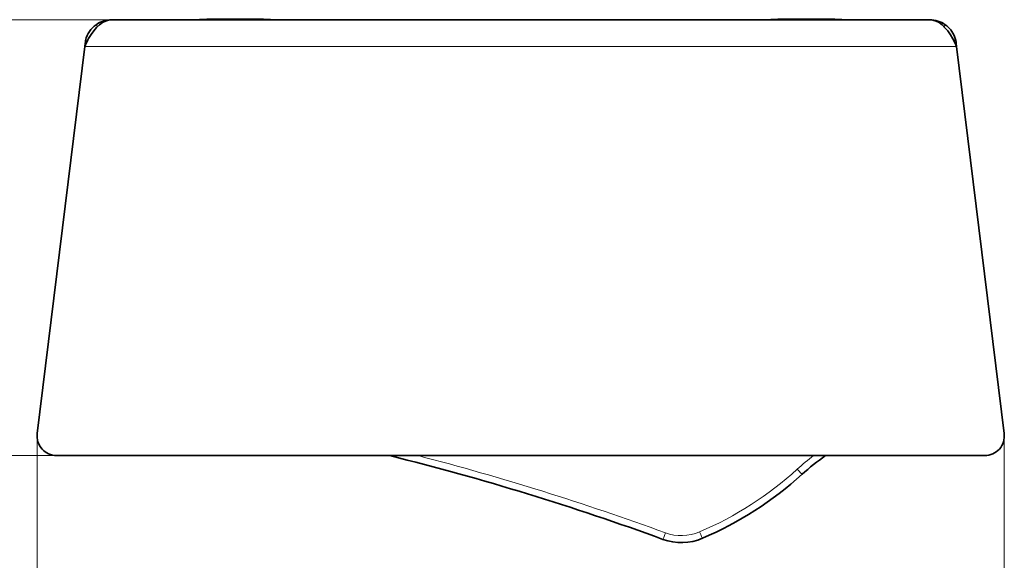
# Model space of a CAD drawing. Units: millimetres. Extents: x 21 to 1242, y 21 to 870.
# Drawn here: x 1115 to 1171, y 686 to 716 of the extents above; entities that cross this region are included whole.
import ezdxf

# ---------------------------------------------------------------- set-up
doc = ezdxf.new("R2010")
doc.units = ezdxf.units.MM
doc.header["$LTSCALE"] = 3
for name, color, linetype, lineweight in [('Dimension (ISO)', 7, 'Continuous', 9), ('Visible (ISO)', 7, 'Continuous', 35), ('Visible Narrow (ISO)', 7, 'Continuous', 18)]:
    doc.layers.add(name, color=color, linetype=linetype, lineweight=lineweight)
doc.styles.add('MoltoLuce 2_5 mm', font='TSTARPRO-Regular.ttf')
doc.dimstyles.new('Standard (MoltoLuce)', dxfattribs={"dimscale": 3, "dimtxt": 2.5, "dimasz": 3.5, "dimexe": 1.1, "dimexo": 0, "dimgap": 0.8, "dimtad": 1, "dimrnd": 1e-08, "dimtxsty": 'MoltoLuce 2_5 mm', "dimcen": 0.09, "dimdle": 10, "dimclrd": 256, "dimclre": 256, "dimclrt": 256, "dimadec": 1, "dimazin": 2, "dimtfac": 0.8, "dimtdec": 3, "dimtmove": 0, "dimatfit": 3, "dimfxl": 1, "dimtolj": 1, "dimlwd": -1, "dimlwe": -1, "dimarcsym": 0})

# ---------------------------------------------------------------- blocks, each defined once
blk = doc.blocks.new('*D5')
at = {"layer": 'Defpoints', "color": 0}
for p in [(1087.505, 716.095), (1120.585, 716.095), (1117.505, 691.695)]:
    blk.add_point(p, dxfattribs=at)
at = {"layer": 'Dimension (ISO)'}
for p, q in [((1087.505, 726.595), (1087.505, 737.095)), ((1120.585, 716.095), (1084.205, 716.095)), ((1087.505, 691.695), (1087.505, 716.095)), ((1117.505, 691.695), (1084.205, 691.695)), ((1087.505, 681.195), (1087.505, 670.695))]:
    blk.add_line(p, q, dxfattribs=at)
for points in [[(1085.755, 726.595), (1089.255, 726.595), (1087.505, 716.095)], [(1085.755, 681.195), (1089.255, 681.195), (1087.505, 691.695)]]:
    blk.add_solid(points, dxfattribs=at)
at = {"layer": 'Dimension (ISO)', "insert": (1076.206, 694.944), "char_height": 7.5, "attachment_point": 1, "rotation": 90, "style": 'MoltoLuce 2_5 mm'}
blk.add_mtext('\\A1;24,4', dxfattribs=at)
blk = doc.blocks.new('*D6')
at = {"layer": 'Defpoints', "color": 0}
for p in [(1051.505, 771.285), (1143.492, 771.285), (1117.505, 691.695)]:
    blk.add_point(p, dxfattribs=at)
at = {"layer": 'Dimension (ISO)'}
for p, q in [((1143.492, 771.285), (1048.205, 771.285)), ((1051.505, 702.195), (1051.505, 760.785)), ((1117.505, 691.695), (1048.205, 691.695))]:
    blk.add_line(p, q, dxfattribs=at)
for points in [[(1049.755, 760.785), (1053.255, 760.785), (1051.505, 771.285)], [(1049.755, 702.195), (1053.255, 702.195), (1051.505, 691.695)]]:
    blk.add_solid(points, dxfattribs=at)
at = {"layer": 'Dimension (ISO)', "insert": (1040.206, 722.465), "char_height": 7.5, "attachment_point": 1, "rotation": 90, "style": 'MoltoLuce 2_5 mm'}
blk.add_mtext('\\A1;79,6', dxfattribs=at)
blk = doc.blocks.new('*D7')
at = {"layer": 'Defpoints', "color": 0}
for p in [(1116.405, 692.795), (1170.58, 692.795), (1170.58, 644.929)]:
    blk.add_point(p, dxfattribs=at)
at = {"layer": 'Dimension (ISO)'}
for p, q in [((1116.405, 692.795), (1116.405, 641.629)), ((1170.58, 692.795), (1170.58, 641.629)), ((1126.905, 644.929), (1160.08, 644.929))]:
    blk.add_line(p, q, dxfattribs=at)
for points in [[(1126.905, 646.679), (1126.905, 643.179), (1116.405, 644.929)], [(1160.08, 646.679), (1160.08, 643.179), (1170.58, 644.929)]]:
    blk.add_solid(points, dxfattribs=at)
at = {"layer": 'Dimension (ISO)', "insert": (1134.472, 656.228), "char_height": 7.5, "attachment_point": 1, "style": 'MoltoLuce 2_5 mm'}
blk.add_mtext('\\A1;54,2', dxfattribs=at)

msp = doc.modelspace()

# ---------------------------------------------------------------- linework, layer by layer
at = {"layer": 'Visible (ISO)'}
for p, q in [((1120.585, 716.095), (1166.4, 716.095)), ((1119.096, 714.778), (1119.073, 714.595)), ((1119.156, 714.771), (1119.096, 714.778)), ((1167.889, 714.778), (1167.829, 714.771)), ((1167.911, 714.595), (1167.889, 714.778)), ((1119.073, 714.595), (1116.413, 692.929)), ((1167.911, 714.595), (1170.571, 692.929)), ((1117.505, 691.695), (1169.48, 691.695))]:
    msp.add_line(p, q, dxfattribs=at)
for centre, radius, start, end in [((1117.505, 692.795), 1.1, 173, 270), ((1169.48, 692.795), 1.1, 270, 7), ((1099.926, 546.139), 150, 69.90528, 76.01881), ((1167.992, 681.025), 13, 124.8383, 132.2408), ((1145.808, 705.456), 20, 293.1529, 312.2408), ((1152.492, 689.825), 3, 249.9053, 293.1529)]:
    msp.add_arc(centre, radius, start, end, dxfattribs=at)
for centre in [(1127.492, 716.095), (1159.492, 716.095)]:
    msp.add_ellipse(centre, major_axis=(2, 0), ratio=0.017455, start_param=0, end_param=3.141593, dxfattribs=at)
for points, knots in [([(1120.585, 716.095), (1120.115, 716.095), (1119.645, 715.682), (1119.29, 715.035), (1119.244, 714.952), (1119.201, 714.866), (1119.159, 714.778)], [-1, -1, -1, -1, -0.113377, -0.113377, -0.113377, 0, 0, 0, 0]), ([(1167.825, 714.778), (1167.501, 715.465), (1167.047, 715.98), (1166.58, 716.077), (1166.52, 716.089), (1166.46, 716.095), (1166.4, 716.095)], [-1, -1, -1, -1, -0.113377, -0.113377, -0.113377, 0, 0, 0, 0]), ([(1167.276, 715.813), (1167.5, 715.651), (1167.683, 715.429), (1167.794, 715.149), (1167.821, 715.081), (1167.843, 715.01), (1167.86, 714.937)], [-0.5428915, -0.5428915, -0.5428915, -0.5428915, -0.1582124, -0.1582124, -0.1582124, -0.0654872, -0.0654872, -0.0654872, -0.0654872])]:
    msp.add_open_spline(points, degree=3, knots=knots, dxfattribs=at)
for points in [[(1120.585, 716.095), (1120.277, 716.095), (1119.961, 715.993), (1119.708, 715.813)], [(1167.276, 715.813), (1167.024, 715.993), (1166.707, 716.095), (1166.4, 716.095)], [(1119.124, 714.937), (1119.211, 715.31), (1119.43, 715.608), (1119.708, 715.813)], [(1119.159, 714.778), (1119.131, 714.717), (1119.102, 714.656), (1119.073, 714.595)], [(1119.096, 714.778), (1119.102, 714.832), (1119.112, 714.886), (1119.124, 714.937)], [(1167.911, 714.595), (1167.882, 714.656), (1167.854, 714.717), (1167.825, 714.778)], [(1167.86, 714.937), (1167.873, 714.885), (1167.882, 714.832), (1167.889, 714.778)]]:
    msp.add_open_spline(points, degree=3, dxfattribs=at)
at = {"layer": 'Visible Narrow (ISO)'}
for p, q in [((1119.708, 715.813), (1119.781, 715.711)), ((1167.203, 715.711), (1167.276, 715.813)), ((1167.911, 714.595), (1119.073, 714.595))]:
    msp.add_line(p, q, dxfattribs=at)
for centre, radius, start, end in [((1099.926, 546.129), 150.4, 69.90528, 75.43522), ((1167.992, 681.015), 13.4, 127.1509, 132.2408), ((1145.808, 705.446), 19.6, 293.1529, 312.2408), ((1152.492, 689.815), 2.6, 249.9053, 293.1529)]:
    msp.add_arc(centre, radius, start, end, dxfattribs=at)
for centre, major_axis, ratio, start_param, end_param in [((1158.984, 690.946), (0.269, -0.296), 0.017601, 4.73177, 6.283185), ((1151.599, 687.384), (-0.137, -0.376), 0.008996, 0, 1.54621), ((1153.514, 687.435), (0.157, -0.368), 0.010295, 4.73646, 6.283185)]:
    msp.add_ellipse(centre, major_axis=major_axis, ratio=ratio, start_param=start_param, end_param=end_param, dxfattribs=at)
for points in [[(1119.243, 714.947), (1119.204, 714.943), (1119.165, 714.94), (1119.124, 714.937)], [(1167.86, 714.937), (1167.82, 714.94), (1167.78, 714.943), (1167.742, 714.947)]]:
    msp.add_open_spline(points, degree=3, dxfattribs=at)

# ---------------------------------------------------------------- dimensions: what is measured, and where the dimension line sits
at = {"layer": 'Dimension (ISO)'}
for base, p1, p2, angle, override, picture, middle in [((1051.505, 771.285), (1117.505, 691.695), (1143.492, 771.285), 270, {"dimgap": 0.8, "dimdec": 1, "dimtol": 0, "dimlim": 0, "dimtp": 0, "dimtm": 0, "dimtdec": 3, "dimtofl": 0, "dimatfit": 1}, '*D6', (1051.505, 731.49)), ((1087.505, 716.095), (1117.505, 691.695), (1120.585, 716.095), 270, {"dimgap": 0.8, "dimdec": 2, "dimtol": 0, "dimlim": 0, "dimtp": 0, "dimtm": 0, "dimtdec": 3, "dimtofl": 1, "dimatfit": 1}, '*D5', (1087.505, 703.895)), ((1170.58, 644.929), (1116.405, 692.795), (1170.58, 692.795), 180, {"dimgap": 0.8, "dimdec": 1, "dimtol": 0, "dimlim": 0, "dimtp": 0, "dimtm": 0, "dimtdec": 3, "dimtofl": 0, "dimatfit": 1}, '*D7', (1143.492, 644.929))]:
    dim = msp.add_linear_dim(base=base, p1=p1, p2=p2, angle=angle, dimstyle='Standard (MoltoLuce)', override=override, dxfattribs=at)
    dim.commit()
    dim.dimension.update_dxf_attribs({"geometry": picture, "text_midpoint": middle, "dimtype": 160})

doc.saveas('drawing.dxf')
